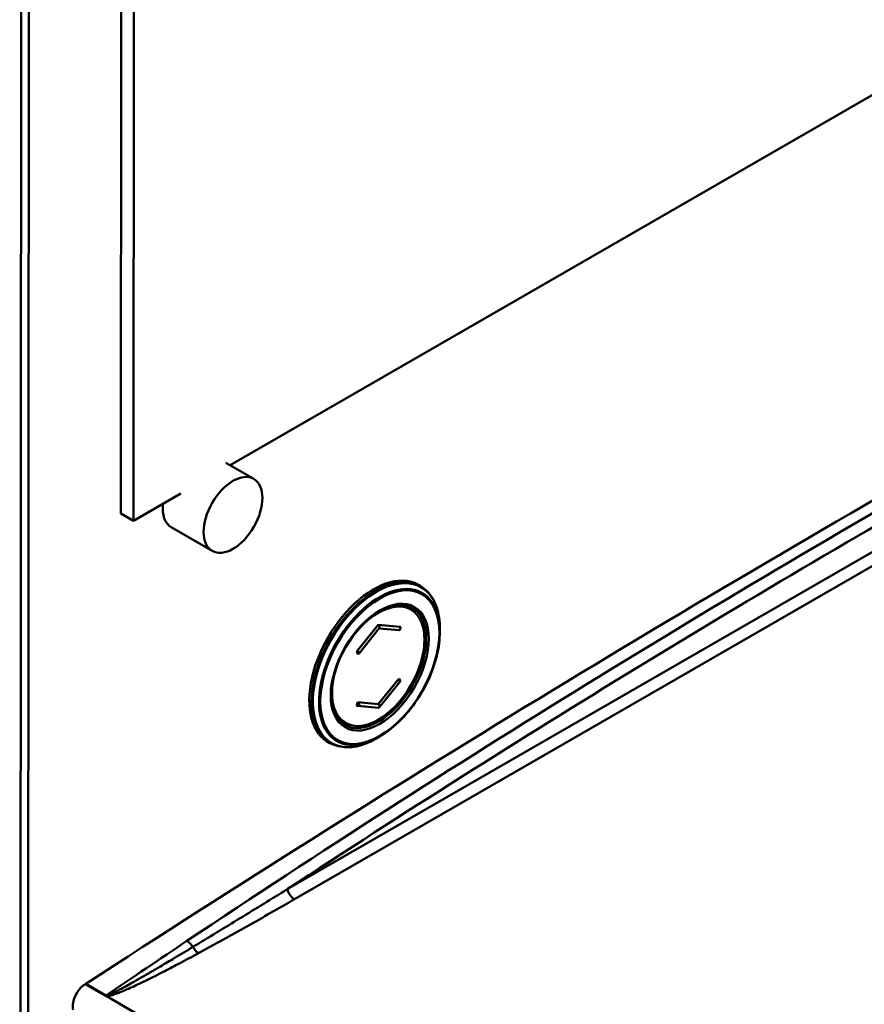
# Model space of a CAD drawing. Units: millimetres. Extents: x 0 to 4200, y 0 to 2970.
# Drawn here: x 2942 to 3176, y 1359 to 1632 of the extents above; entities that cross this region are included whole.
import ezdxf

# ---------------------------------------------------------------- set-up
doc = ezdxf.new("R2010")
doc.units = ezdxf.units.MM
doc.header["$LTSCALE"] = 10
doc.layers.add('Visible Edges(ISO)', color=7, linetype='Continuous', lineweight=50, true_color=0x262659)
doc.layers.add('Visible Tangent Edges(ISO)', color=7, linetype='Continuous', lineweight=50, true_color=0x1a1a3e)

msp = doc.modelspace()

# ---------------------------------------------------------------- linework, layer by layer
at = {"layer": 'Visible Edges(ISO)'}
for p, q in [((2941.84, 926.25), (2942.59, 2162.04)), ((2944.71, 2160.81), (2943.97, 925.02)), ((2969.81, 1495.08), (2970.18, 2109.1)), ((2973.72, 2108.05), (2973.35, 1493.04)), ((3000.05, 1508.43), (3371.1, 1722.36)), ((3006.62, 1504.64), (2998.89, 1509.1)), ((2973.35, 1493.04), (2986.44, 1500.59)), ((2969.81, 1495.08), (2973.35, 1493.04)), ((2995.12, 1484.72), (2983.8, 1491.26)), ((3051.11, 1475.89), (3052.79, 1474.92)), ((3048.21, 1469.6), (3049.63, 1468.78)), ((3049.63, 1468.78), (3049.98, 1468.57)), ((3049.98, 1468.57), (3050.12, 1468.49)), ((3041.08, 1464.25), (3035.07, 1456.78)), ((3035.76, 1456.37), (3041.36, 1463.34)), ((3047.09, 1463.71), (3041.08, 1464.25)), ((3041.3, 1463.26), (3046.85, 1462.76)), ((3046.97, 1462.83), (3047.18, 1463.37)), ((3058.11, 1462.29), (3058.11, 1463.27)), ((3035.07, 1456.78), (3035.42, 1456.28)), ((3046.73, 1449.36), (3041.07, 1442.33)), ((3046.84, 1449.25), (3047.17, 1448.78)), ((3041.35, 1441.41), (3047.17, 1448.64)), ((3035.41, 1442.84), (3035.06, 1441.93)), ((3035.21, 1441.88), (3041.19, 1441.34)), ((3041.07, 1442.33), (3035.41, 1442.84)), ((3030.11, 1438.25), (3031.53, 1437.43)), ((3031.53, 1437.43), (3031.88, 1437.22)), ((3031.88, 1437.22), (3032.02, 1437.14)), ((3041.39, 1433.33), (3040.54, 1432.83)), ((3026.11, 1432.59), (3027.79, 1431.62))]:
    msp.add_line(p, q, dxfattribs=at)
for centre, major_axis, ratio, start_param, end_param in [((3179.4, -2520.08), (2461.5, 4263.44), 0.57735, 0.776325, 0.848434), ((2989.55, 1501.22), (-5.75, -9.96), 0.57735, 5.372658, 6.283185), ((3039.73, 1453.59), (-12.55, -21.74), 0.57735, 3.03184, 6.392938), ((3037.61, 1454.82), (12.55, 21.74), 0.57735, 6.193891, 6.19857), ((3040.93, 1452.9), (9.05, 15.68), 0.57735, 0, 0.921652), ((3040.93, 1452.9), (9.05, 15.68), 0.57735, 0, 0.921652), ((3040.58, 1453.1), (9.05, 15.68), 0.57735, 0, 0.428265), ((3040.58, 1453.1), (9.05, 15.68), 0.57735, 0, 0.428265), ((3039.16, 1453.92), (9.05, 15.68), 0.57735, 0, 0.036529), ((3039.02, 1454), (9.35, 16.19), 0.57735, 6.026776, 6.167944), ((3041.08, 1463.78), (0.212, -0.5), 0.566069, 0.926379, 2.497175), ((3041.08, 1463.78), (0.212, -0.5), 0.566069, 0.294376, 0.926379), ((3046.6, 1463.28), (0.316, -0.509), 0.402946, 5.988721, 7.209476), ((3046.6, 1463.28), (-0.565, -0.35), 0.565678, 1.865261, 3.436057), ((3035.55, 1456.91), (0.598, -0.02), 0.402139, 3.786848, 5.357644), ((3035.55, 1456.91), (-0.022, -0.664), 0.565804, 5.989647, 7.560443), ((3046.6, 1448.73), (-0.022, -0.664), 0.565804, 1.277258, 2.848054), ((3040.93, 1452.9), (-9.05, -15.68), 0.57735, 5.361533, 6.283185), ((3040.93, 1452.9), (-9.05, -15.68), 0.57735, 5.361533, 6.283185), ((3046.6, 1448.73), (-0.598, 0.02), 0.402139, 2.216051, 3.435131), ((3040.58, 1453.1), (-9.05, -15.68), 0.57735, 5.85492, 6.283185), ((3040.58, 1453.1), (-9.05, -15.68), 0.57735, 5.85492, 6.283185), ((3035.54, 1442.35), (-0.565, -0.35), 0.565678, 0.294465, 1.865261), ((3035.54, 1442.35), (0.316, -0.509), 0.402946, 0.92629, 2.497087), ((3041.07, 1441.85), (0.212, -0.5), 0.566069, 0.926379, 2.497175), ((3041.07, 1441.85), (0.212, -0.5), 0.566069, 5.988809, 7.209564), ((3039.16, 1453.92), (-9.05, -15.68), 0.57735, 6.246657, 6.283185), ((3039.02, 1454), (-9.35, -16.19), 0.57735, 0.115242, 0.25641), ((3037.61, 1454.82), (-12.55, -21.74), 0.57735, 0.084616, 0.089294)]:
    msp.add_ellipse(centre, major_axis=major_axis, ratio=ratio, start_param=start_param, end_param=end_param, dxfattribs=at)
for centre, major_axis in [((3000.87, 1494.68), (5.75, 9.96)), ((3041.07, 1452.82), (9.05, 15.68))]:
    msp.add_ellipse(centre, major_axis=major_axis, ratio=0.57735, dxfattribs=at)
for points, knots in [([(3058.11, 1463.27), (3058.11, 1464.34), (3058.04, 1465.37), (3057.75, 1467.33), (3057.53, 1468.26), (3056.95, 1469.99), (3056.59, 1470.79), (3055.73, 1472.25), (3055.22, 1472.9), (3054.1, 1474.04), (3053.47, 1474.53), (3052.79, 1474.92)], [0.0006953, 0.0006953, 0.0006953, 0.0006953, 0.157775, 0.157775, 0.3148546, 0.3148546, 0.4719342, 0.4719342, 0.6290139, 0.6290139, 0.7860935, 0.7860935, 0.7860935, 0.7860935]), ([(3031.79, 1436.58), (3030.8, 1437.16), (3029.96, 1438.03), (3028.74, 1440.26), (3028.34, 1441.6), (3028, 1444.61), (3028.04, 1446.26), (3028.58, 1449.74), (3029.07, 1451.56), (3030.43, 1455.19), (3031.32, 1457), (3033.39, 1460.41), (3034.58, 1462.01), (3037.14, 1464.85), (3038.51, 1466.08), (3041.28, 1468.04), (3042.69, 1468.78), (3045.38, 1469.7), (3046.67, 1469.87), (3048.82, 1469.7), (3049.71, 1469.43), (3050.49, 1468.97)], [2.355499, 2.355499, 2.355499, 2.355499, 2.69382, 2.69382, 3.017279, 3.017279, 3.333085, 3.333085, 3.648845, 3.648845, 3.965365, 3.965365, 4.282128, 4.282128, 4.598493, 4.598493, 4.914071, 4.914071, 5.230583, 5.230583, 5.497092, 5.497092, 5.497092, 5.497092]), ([(3058.11, 1462.29), (3058.11, 1460.25), (3057.84, 1458.06), (3056.75, 1453.59), (3055.95, 1451.31), (3053.9, 1446.86), (3052.65, 1444.69), (3049.82, 1440.69), (3048.24, 1438.85), (3044.91, 1435.68), (3043.16, 1434.34), (3041.39, 1433.33)], [6.28249, 6.28249, 6.28249, 6.28249, 6.596649, 6.596649, 6.910808, 6.910808, 7.224968, 7.224968, 7.539127, 7.539127, 7.853286, 7.853286, 7.853286, 7.853286]), ([(3027.79, 1431.62), (3028.47, 1431.23), (3029.21, 1430.93), (3030.76, 1430.52), (3031.57, 1430.41), (3033.27, 1430.4), (3034.14, 1430.48), (3035.93, 1430.84), (3036.84, 1431.12), (3038.68, 1431.85), (3039.61, 1432.3), (3040.54, 1432.83)], [3.9276862, 3.9276862, 3.9276862, 3.9276862, 4.0847658, 4.0847658, 4.2418454, 4.2418454, 4.3989251, 4.3989251, 4.5560047, 4.5560047, 4.7130843, 4.7130843, 4.7130843, 4.7130843]), ([(2956.63, 1357.8), (2956.51, 1358.24), (2956.48, 1358.76), (2956.6, 1359.88), (2956.75, 1360.48), (2957.21, 1361.66), (2957.51, 1362.25), (2958.18, 1363.24), (2958.53, 1363.65), (2959.25, 1364.36), (2959.63, 1364.65), (2960, 1364.87)], [0, 0, 0, 0, 0.1953222, 0.1953222, 0.3906445, 0.3906445, 0.5859667, 0.5859667, 0.751836, 0.751836, 0.9110294, 0.9110294, 0.9110294, 0.9110294]), ([(2960.11, 1364.94), (2960.09, 1364.92), (2960.07, 1364.91), (2960.04, 1364.89), (2960.02, 1364.88), (2960, 1364.87)], [0, 0, 0, 0, 0.00755766, 0.00755766, 0.01511531, 0.01511531, 0.01511531, 0.01511531])]:
    msp.add_open_spline(points, degree=3, knots=knots, dxfattribs=at)
at = {"layer": 'Visible Tangent Edges(ISO)'}
for p, q in [((3188.38, 1490.58), (3015.87, 1391.12)), ((3017.86, 1388.36), (3190.37, 1487.81)), ((2960, 1364.87), (2965.59, 1361.64)), ((2965.69, 1361.71), (2960.11, 1364.94)), ((2965.82, 1361.56), (2967.12, 1360.81)), ((2967.12, 1360.81), (3255.82, 1194.13))]:
    msp.add_line(p, q, dxfattribs=at)
for centre, major_axis, ratio, start_param, end_param in [((4448.65, -3252.89), (-389.55, -5150.99), 0.714981, 3.587722, 3.652357), ((4450.64, -3253.2), (387.62, 5148.32), 0.715001, 0.44657, 0.502971), ((3040.29, 1453.27), (12.5, 21.65), 0.57735, 0, 3.141593), ((3040.54, 1453.13), (-12.43, -21.52), 0.57735, 2.356194, 7.068583), ((3041.39, 1452.63), (11.82, 20.48), 0.57735, 5.497787, 10.210176), ((3041.14, 1452.78), (9.35, 16.19), 0.57735, 3.141593, 6.283185), ((3017.87, 1390.81), (1.5, -2.6), 0.577752, 4.276405, 5.498135), ((4448.65, -3252.89), (-389.55, -5150.99), 0.714981, 3.652357, 3.658962), ((2988.26, 1374.46), (1.67, -2.49), 0.555746, 1.484619, 2.319554), ((2991.3, 1375.88), (-1.43, 2.64), 0.559605, 1.536333, 2.371559), ((2965.57, 1364.07), (-1.4, -2.66), 0.550293, 0.775575, 0.825999), ((2965.82, 1359.34), (1.69, -2.48), 0.553069, 2.313201, 2.315539), ((2965.82, 1364.01), (-0.28, -2.99), 0.131116, 0.621152, 0.69831)]:
    msp.add_ellipse(centre, major_axis=major_axis, ratio=ratio, start_param=start_param, end_param=end_param, dxfattribs=at)
for major_axis in [(11.65, 20.17), (-9.6, -16.63)]:
    msp.add_ellipse((3041.5, 1452.57), major_axis=major_axis, ratio=0.57735, dxfattribs=at)
for points, knots in [([(3015.87, 1391.12), (3011.55, 1388.46), (3007.21, 1385.79), (2998.52, 1380.47), (2994.16, 1377.82), (2989.78, 1375.17)], [0, 0, 0, 0, 1.854778, 1.854778, 3.709556, 3.709556, 3.709556, 3.709556]), ([(2991.3, 1373.43), (2995.81, 1375.87), (3000.26, 1378.35), (3009.1, 1383.33), (3013.49, 1385.84), (3017.86, 1388.36)], [-3.709556, -3.709556, -3.709556, -3.709556, -1.854778, -1.854778, 0, 0, 0, 0]), ([(2965.82, 1361.56), (2965.87, 1361.56), (2965.92, 1361.56), (2966.05, 1361.56), (2966.13, 1361.57), (2966.31, 1361.58), (2966.41, 1361.6), (2966.62, 1361.64), (2966.72, 1361.66), (2966.97, 1361.72), (2967.11, 1361.76), (2967.43, 1361.85), (2967.61, 1361.9), (2968.01, 1362.03), (2968.24, 1362.11), (2968.75, 1362.29), (2969.04, 1362.4), (2969.73, 1362.67), (2970.12, 1362.83), (2971.01, 1363.2), (2971.5, 1363.41), (2972.61, 1363.9), (2973.23, 1364.19), (2974.66, 1364.85), (2975.45, 1365.23), (2977.27, 1366.11), (2978.28, 1366.61), (2980.2, 1367.58), (2981.1, 1368.04), (2983.37, 1369.21), (2984.73, 1369.92), (2987.83, 1371.56), (2989.57, 1372.49), (2991.3, 1373.43)], [0, 0, 0, 0, 0.015031, 0.015031, 0.039081, 0.039081, 0.070347, 0.070347, 0.10338, 0.10338, 0.150129, 0.150129, 0.210903, 0.210903, 0.28991, 0.28991, 0.392618, 0.392618, 0.538162, 0.538162, 0.721358, 0.721358, 0.959513, 0.959513, 1.269114, 1.269114, 1.671595, 1.671595, 2.033113, 2.033113, 2.58394, 2.58394, 3.296568, 3.296568, 3.296568, 3.296568]), ([(2989.78, 1375.17), (2988.1, 1374.16), (2986.41, 1373.14), (2983.41, 1371.35), (2982.1, 1370.57), (2979.92, 1369.28), (2979.06, 1368.78), (2977.23, 1367.71), (2976.26, 1367.14), (2974.54, 1366.16), (2973.79, 1365.73), (2972.46, 1364.98), (2971.87, 1364.65), (2970.84, 1364.08), (2970.39, 1363.83), (2969.57, 1363.4), (2969.21, 1363.21), (2968.59, 1362.89), (2968.33, 1362.75), (2967.88, 1362.52), (2967.68, 1362.43), (2967.32, 1362.26), (2967.16, 1362.19), (2966.89, 1362.06), (2966.77, 1362.01), (2966.56, 1361.92), (2966.48, 1361.89), (2966.31, 1361.83), (2966.23, 1361.8), (2966.09, 1361.75), (2966.02, 1361.74), (2965.93, 1361.71), (2965.89, 1361.71), (2965.86, 1361.7)], [-3.296568, -3.296568, -3.296568, -3.296568, -2.58394, -2.58394, -2.033113, -2.033113, -1.671595, -1.671595, -1.269114, -1.269114, -0.959513, -0.959513, -0.721358, -0.721358, -0.538162, -0.538162, -0.392618, -0.392618, -0.28991, -0.28991, -0.210903, -0.210903, -0.150129, -0.150129, -0.10338, -0.10338, -0.070347, -0.070347, -0.039081, -0.039081, -0.015031, -0.015031, 0, 0, 0, 0]), ([(2965.7, 1361.71), (2965.69, 1361.7), (2965.67, 1361.7), (2965.65, 1361.68), (2965.64, 1361.68), (2965.63, 1361.67), (2965.62, 1361.67), (2965.61, 1361.66), (2965.61, 1361.66), (2965.6, 1361.66), (2965.6, 1361.65), (2965.6, 1361.65), (2965.6, 1361.65), (2965.59, 1361.64)], [-0.000775306, -0.000775306, -0.000775306, -0.000775306, -0.0002857133, -0.0002857133, 0, 0, 0.0001019397, 0.0001019397, 0.0001529095, 0.0001529095, 0.0001783944, 0.0001783944, 0.0002038793, 0.0002038793, 0.0002038793, 0.0002038793]), ([(2965.69, 1361.71), (2965.67, 1361.7), (2965.66, 1361.69), (2965.62, 1361.67), (2965.6, 1361.66), (2965.59, 1361.64)], [-0.03023362, -0.03023362, -0.03023362, -0.03023362, -0.01511681, -0.01511681, 0, 0, 0, 0]), ([(2965.59, 1361.64), (2965.62, 1361.62), (2965.66, 1361.61), (2965.73, 1361.58), (2965.78, 1361.57), (2965.82, 1361.56)], [-0.02791432, -0.02791432, -0.02791432, -0.02791432, -0.01550437, -0.01550437, 0, 0, 0, 0]), ([(2965.59, 1361.64), (2965.59, 1361.64), (2965.59, 1361.64), (2965.59, 1361.64), (2965.59, 1361.64), (2965.59, 1361.64), (2965.59, 1361.64), (2965.59, 1361.64), (2965.59, 1361.64), (2965.59, 1361.64), (2965.59, 1361.64), (2965.59, 1361.64), (2965.59, 1361.64), (2965.59, 1361.64)], [-0.0002038793, -0.0002038793, -0.0002038793, -0.0002038793, -0.0001783944, -0.0001783944, -0.0001529095, -0.0001529095, -0.0001019397, -0.0001019397, 0, 0, 0.0002857133, 0.0002857133, 0.000775306, 0.000775306, 0.000775306, 0.000775306]), ([(2965.86, 1361.7), (2965.82, 1361.7), (2965.79, 1361.7), (2965.73, 1361.7), (2965.71, 1361.7), (2965.7, 1361.71)], [0, 0, 0, 0, 0.01550437, 0.01550437, 0.02791432, 0.02791432, 0.02791432, 0.02791432])]:
    msp.add_open_spline(points, degree=3, knots=knots, dxfattribs=at)

doc.saveas('drawing.dxf')
